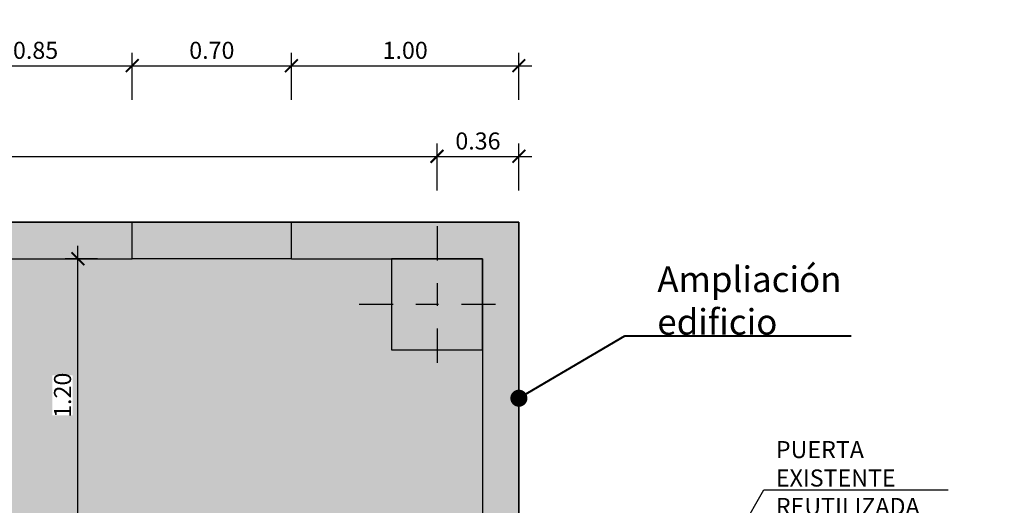
# Model space of a CAD drawing. Units: metres. Extents: x -69 to 253, y -77 to 26.
# Drawn here: x 11 to 15, y 3 to 5 of the extents above; entities that cross this region are included whole.
import ezdxf
from ezdxf import colors
from ezdxf.entities.mleader import LeaderData, LeaderLine
from ezdxf.math import Vec2, Vec3

# ---------------------------------------------------------------- set-up
doc = ezdxf.new("R2010")
doc.units = ezdxf.units.M
doc.header["$LTSCALE"] = 0.2625
doc.linetypes.add('CONTINUA', pattern=[0])
doc.linetypes.add('TRAZO_Y_PUNTO', pattern=[1, 0.5, -0.25, 0, -0.25])
doc.layers.get('Defpoints').update_dxf_attribs({"color": 1})
doc.layers.add('-NUEVA AMPLIACION', color=1, linetype='Continuous')
doc.layers.add('0cotas', color=7, linetype='Continuous')
doc.layers.add('_OC NUEVO', color=7, linetype='Continuous', true_color=0x2b4eda)
doc.styles.add('acotacion', font='simplex.shx', dxfattribs={"width": 0.8})
doc.styles.add('cotas', font='simplex.shx', dxfattribs={"width": 0.8, "height": 0.075})
doc.styles.add('rotulos', font='arial.ttf', dxfattribs={"height": 0.15})
doc.dimstyles.new('1-75 Standard', dxfattribs={"dimscale": 0.075, "dimtxt": 1, "dimasz": 0.75, "dimexe": 0.75, "dimexo": 1.5, "dimgap": 0.4, "dimtad": 1, "dimzin": 0, "dimdsep": 46, "dimtxsty": 'acotacion', "dimblk": 'ARCHTICK', "dimcen": 1, "dimdle": 0.75, "dimclrd": 1, "dimclre": 1, "dimclrt": 1, "dimazin": 0, "dimtfac": 1, "dimtix": 1, "dimtofl": 0, "dimtmove": 2, "dimatfit": 3, "dimfxl": 2, "dimfxlon": 1, "dimtfill": 1, "dimtolj": 1, "dimtzin": 0, "dimarcsym": 0})

# ---------------------------------------------------------------- blocks, each defined once
blk = doc.blocks.new('_ArchTick')
at = {"color": 0, "linetype": 'ByBlock', "const_width": 0.15}
blk.add_lwpolyline([(-0.5, -0.5), (0.5, 0.5)], dxfattribs=at)
blk = doc.blocks.new('*D120')
at = {"color": 1, "lineweight": -2}
for p, q in [((9.0326, 4.1073), (9.0326, 4.3135)), ((12.9826, 4.1073), (12.9826, 4.3135)), ((8.9764, 4.2573), (13.0389, 4.2573))]:
    blk.add_line(p, q, dxfattribs=at)
at = {"layer": 'Defpoints', "color": 0}
for p in [(12.9826, 4.2573), (9.0326, 3.9503), (12.9826, 3.9503)]:
    blk.add_point(p, dxfattribs=at)
at = {"color": 1, "linetype": 'ByBlock', "lineweight": -2, "xscale": 0.05624999999999999, "yscale": 0.05624999999999999, "zscale": 0.05624999999999999, "rotation": 180}
blk.add_blockref('_ArchTick', (9.0326, 4.2573), dxfattribs=at)
at = {"color": 1, "linetype": 'ByBlock', "lineweight": -2, "xscale": 0.05624999999999999, "yscale": 0.05624999999999999, "zscale": 0.05624999999999999}
blk.add_blockref('_ArchTick', (12.9826, 4.2573), dxfattribs=at)
at = {"color": 1, "insert": (11.0076, 4.3248), "char_height": 0.075, "attachment_point": 5, "style": 'acotacion', "bg_fill": 3, "box_fill_scale": 1.1, "bg_fill_color": 256, "bg_fill_true_color": 13158600, "bg_fill_transparency": 0}
blk.add_mtext('\\A1;3.95', dxfattribs=at)
blk = doc.blocks.new('*D137')
at = {"layer": '0cotas', "color": 1, "linetype": 'CONTINUA', "lineweight": -2}
for p, q in [((11.4037, 2.5512), (11.4037, 3.8637)), ((11.4901, 3.8074), (11.3474, 3.8074)), ((11.4901, 2.6074), (11.3474, 2.6074))]:
    blk.add_line(p, q, dxfattribs=at)
at = {"layer": 'Defpoints', "color": 0}
for p in [(11.4037, 3.8074), (11.6026, 3.8074), (11.6026, 2.6074)]:
    blk.add_point(p, dxfattribs=at)
at = {"layer": '0cotas', "color": 1, "linetype": 'ByBlock', "lineweight": -2, "xscale": 0.05624999999999999, "yscale": 0.05624999999999999, "zscale": 0.05624999999999999}
for p, rotation in [((11.4037, 3.8074), 90), ((11.4037, 2.6074), 270)]:
    blk.add_blockref('_ArchTick', p, dxfattribs=dict(at, rotation=rotation))
at = {"layer": '0cotas', "color": 1, "insert": (11.3362, 3.2074), "char_height": 0.075, "attachment_point": 5, "rotation": 90, "style": 'acotacion', "bg_fill": 3, "box_fill_scale": 1.1, "bg_fill_color": 256, "bg_fill_true_color": 13158600, "bg_fill_transparency": 0}
blk.add_mtext('\\A1;1.20', dxfattribs=at)
blk = doc.blocks.new('_None')
blk = doc.blocks.new('*D275')
at = {"color": 1, "lineweight": -2}
for p, q in [((10.7926, 4.5057), (10.7926, 4.7119)), ((11.6426, 4.5057), (11.6426, 4.7119)), ((10.7364, 4.6557), (11.6989, 4.6557))]:
    blk.add_line(p, q, dxfattribs=at)
at = {"layer": 'Defpoints', "color": 0}
for p in [(11.6426, 4.6557), (10.7926, 3.9674), (11.6426, 3.9674)]:
    blk.add_point(p, dxfattribs=at)
at = {"color": 1, "linetype": 'ByBlock', "lineweight": -2, "xscale": 0.05624999999999999, "yscale": 0.05624999999999999, "zscale": 0.05624999999999999, "rotation": 180}
blk.add_blockref('_ArchTick', (10.7926, 4.6557), dxfattribs=at)
at = {"color": 1, "linetype": 'ByBlock', "lineweight": -2, "xscale": 0.05624999999999999, "yscale": 0.05624999999999999, "zscale": 0.05624999999999999}
blk.add_blockref('_ArchTick', (11.6426, 4.6557), dxfattribs=at)
at = {"color": 1, "insert": (11.2176, 4.7232), "char_height": 0.075, "attachment_point": 5, "style": 'acotacion', "bg_fill": 3, "box_fill_scale": 1.1, "bg_fill_color": 256, "bg_fill_true_color": 13158600, "bg_fill_transparency": 0}
blk.add_mtext('\\A1;0.85', dxfattribs=at)
blk = doc.blocks.new('*D310')
at = {"color": 1, "lineweight": -2}
for p, q in [((11.6426, 4.5057), (11.6426, 4.7119)), ((12.3426, 4.5057), (12.3426, 4.7119)), ((11.5864, 4.6557), (12.3989, 4.6557))]:
    blk.add_line(p, q, dxfattribs=at)
at = {"layer": 'Defpoints', "color": 0}
for p in [(12.3426, 4.6557), (11.6426, 3.9674), (12.3426, 3.9674)]:
    blk.add_point(p, dxfattribs=at)
at = {"color": 1, "linetype": 'ByBlock', "lineweight": -2, "xscale": 0.05624999999999999, "yscale": 0.05624999999999999, "zscale": 0.05624999999999999, "rotation": 180}
blk.add_blockref('_ArchTick', (11.6426, 4.6557), dxfattribs=at)
at = {"color": 1, "linetype": 'ByBlock', "lineweight": -2, "xscale": 0.05624999999999999, "yscale": 0.05624999999999999, "zscale": 0.05624999999999999}
blk.add_blockref('_ArchTick', (12.3426, 4.6557), dxfattribs=at)
at = {"color": 1, "insert": (11.9926, 4.7232), "char_height": 0.075, "attachment_point": 5, "style": 'acotacion', "bg_fill": 3, "box_fill_scale": 1.1, "bg_fill_color": 256, "bg_fill_true_color": 13158600, "bg_fill_transparency": 0}
blk.add_mtext('\\A1;0.70', dxfattribs=at)
blk = doc.blocks.new('*D311')
at = {"color": 1, "lineweight": -2}
for p, q in [((12.3426, 4.5057), (12.3426, 4.7119)), ((13.3426, 4.5057), (13.3426, 4.7119)), ((12.2864, 4.6557), (13.3989, 4.6557))]:
    blk.add_line(p, q, dxfattribs=at)
at = {"layer": 'Defpoints', "color": 0}
for p in [(13.3426, 4.6557), (12.3426, 3.9674), (13.3426, 3.9674)]:
    blk.add_point(p, dxfattribs=at)
at = {"color": 1, "linetype": 'ByBlock', "lineweight": -2, "xscale": 0.05624999999999999, "yscale": 0.05624999999999999, "zscale": 0.05624999999999999, "rotation": 180}
blk.add_blockref('_ArchTick', (12.3426, 4.6557), dxfattribs=at)
at = {"color": 1, "linetype": 'ByBlock', "lineweight": -2, "xscale": 0.05624999999999999, "yscale": 0.05624999999999999, "zscale": 0.05624999999999999}
blk.add_blockref('_ArchTick', (13.3426, 4.6557), dxfattribs=at)
at = {"color": 1, "insert": (12.8426, 4.7232), "char_height": 0.075, "attachment_point": 5, "style": 'acotacion', "bg_fill": 3, "box_fill_scale": 1.1, "bg_fill_color": 256, "bg_fill_true_color": 13158600, "bg_fill_transparency": 0}
blk.add_mtext('\\A1;1.00', dxfattribs=at)
blk = doc.blocks.new('_Dot')
at = {"color": 0, "linetype": 'ByBlock', "lineweight": -2}
blk.add_line((-0.5, 0), (-1, 0), dxfattribs=at)
at = {"color": 0, "linetype": 'ByBlock', "const_width": 0.5}
blk.add_lwpolyline([(-0.25, 0, 1), (0.25, 0, 1)], format="xyb", close=True, dxfattribs=at)
blk = doc.blocks.new('*D803')
at = {"color": 1, "lineweight": -2}
for p, q in [((12.9826, 4.1073), (12.9826, 4.3135)), ((13.3426, 4.1073), (13.3426, 4.3135)), ((12.9264, 4.2573), (13.3989, 4.2573))]:
    blk.add_line(p, q, dxfattribs=at)
at = {"layer": 'Defpoints', "color": 0}
for p in [(13.3426, 4.2573), (12.9826, 3.9503), (13.3426, 3.9674)]:
    blk.add_point(p, dxfattribs=at)
at = {"color": 1, "linetype": 'ByBlock', "lineweight": -2, "xscale": 0.05624999999999999, "yscale": 0.05624999999999999, "zscale": 0.05624999999999999, "rotation": 180}
blk.add_blockref('_ArchTick', (12.9826, 4.2573), dxfattribs=at)
at = {"color": 1, "linetype": 'ByBlock', "lineweight": -2, "xscale": 0.05624999999999999, "yscale": 0.05624999999999999, "zscale": 0.05624999999999999}
blk.add_blockref('_ArchTick', (13.3426, 4.2573), dxfattribs=at)
at = {"color": 1, "insert": (13.1626, 4.3248), "char_height": 0.075, "attachment_point": 5, "style": 'acotacion', "bg_fill": 3, "box_fill_scale": 1.1, "bg_fill_color": 256, "bg_fill_true_color": 13158600, "bg_fill_transparency": 0}
blk.add_mtext('\\A1;0.36', dxfattribs=at)
blk = doc.blocks.new('A$Ccac12cc5')
at = {"color": 1, "linetype": 'TRAZO_Y_PUNTO'}
for points in [[(0, 0.3), (0, -0.3)], [(-0.3, 0), (0.3, 0)]]:
    blk.add_lwpolyline(points, dxfattribs=at)
at = {"color": 0}
blk.add_lwpolyline([(-0.175, -0.175), (0.175, -0.175), (0.175, 0.175), (-0.175, 0.175)], close=True, dxfattribs=at)

msp = doc.modelspace()

# ---------------------------------------------------------------- hatches: boundary and pattern name
at = {"layer": '_OC NUEVO'}
h = msp.add_hatch(color=256, dxfattribs=at)
h.dxf.hatch_style = 1
h.paths.add_polyline_path([(8.6726, 3.9674), (13.3426, 3.9674), (13.3426, -1.1526), (8.3926, -1.1526), (8.3926, 3.9674)])

# ---------------------------------------------------------------- leaders
at = {"layer": '-NUEVA AMPLIACION', "color": 1}
ml = msp.add_multileader_mtext('Standard', dxfattribs=at)
ml.set_content('PUERTA EXISTENTE\\PREUTILIZADA', color=1, style='cotas')
ml.set_leader_properties()
ml.set_arrow_properties(name='NONE')
ml.build(insert=Vec2(0, 0))
ml.multileader.update_dxf_attribs({"text_left_attachment_type": 5, "text_right_attachment_type": 5, "dogleg_length": 0.00953, "arrow_head_size": 0.0844})
ctx = ml.context
ctx.base_point, ctx.char_height, ctx.arrow_head_size, ctx.landing_gap_size, ctx.plane_origin = Vec3(14.4274, 2.7912), 0.075, 0.0844, 0.045, Vec3(12.8253, -8.0591)
ctx.left_attachment, ctx.right_attachment = 5, 5
notes = []
notes.append((ctx, [(1, (1, 1, 0), (14.4202, 2.7912), (1, 0), 0.00714, [(0, [(14.2749, 2.5406)], 0, [])])]))
ctx.mtext.insert, ctx.mtext.width = Vec3(14.4724, 3.0062), 0.854286
ctx.mtext.has_bg_fill, ctx.mtext.bg_color, ctx.mtext.bg_scale_factor, ctx.mtext.bg_transparency, ctx.mtext.use_window_bg_color = 1, -1023410167, 1.5, 0, 1
for ctx, leaders in notes:
    for number, flags, end, landing, length, lines in leaders:
        leader = LeaderData()
        leader.index, (leader.has_last_leader_line, leader.has_dogleg_vector, leader.attachment_direction) = number, flags
        leader.last_leader_point, leader.dogleg_vector, leader.dogleg_length = Vec3(end), Vec3(landing), length
        for number, points, colour, breaks in lines:
            line = LeaderLine()
            line.index, line.vertices, line.color, line.breaks = number, Vec3.list(points), colors.encode_raw_color(colour), breaks
            leader.lines.append(line)
        ctx.leaders.append(leader)

# ---------------------------------------------------------------- next in the draw order: dimensions: what is measured, and where the dimension line sits
dim = msp.add_linear_dim(base=(12.9826, 4.2573), p1=(9.0326, 3.9503), p2=(12.9826, 3.9503), angle=180, dimstyle='1-75 Standard')
dim.commit()
dim.dimension.update_dxf_attribs({"geometry": '*D120', "text_midpoint": (11.0076, 4.3248)})
at = {"layer": '0cotas', "linetype": 'CONTINUA'}
dim = msp.add_linear_dim(base=(11.4037, 3.8074), p1=(11.6026, 2.6074), p2=(11.6026, 3.8074), angle=90, dimstyle='1-75 Standard', override={"dimtxsty": 'acotacion'}, dxfattribs=at)
dim.commit()
dim.dimension.update_dxf_attribs({"geometry": '*D137', "text_midpoint": (11.3362, 3.2074)})

# ---------------------------------------------------------------- next in the draw order: dimensions: what is measured, and where the dimension line sits
dim = msp.add_linear_dim(base=(11.6426, 4.6557), p1=(10.7926, 3.9674), p2=(11.6426, 3.9674), dimstyle='1-75 Standard')
dim.commit()
dim.dimension.update_dxf_attribs({"geometry": '*D275', "text_midpoint": (11.2176, 4.7232)})

# ---------------------------------------------------------------- next in the draw order: dimensions: what is measured, and where the dimension line sits
dim = msp.add_linear_dim(base=(12.3426, 4.6557), p1=(11.6426, 3.9674), p2=(12.3426, 3.9674), dimstyle='1-75 Standard')
dim.commit()
dim.dimension.update_dxf_attribs({"geometry": '*D310', "text_midpoint": (11.9926, 4.7232)})

# ---------------------------------------------------------------- next in the draw order: dimensions: what is measured, and where the dimension line sits
dim = msp.add_linear_dim(base=(13.3426, 4.6557), p1=(12.3426, 3.9674), p2=(13.3426, 3.9674), dimstyle='1-75 Standard')
dim.commit()
dim.dimension.update_dxf_attribs({"geometry": '*D311', "text_midpoint": (12.8426, 4.7232)})

# ---------------------------------------------------------------- next in the draw order: linework, layer by layer
at = {"layer": '_OC NUEVO'}
msp.add_lwpolyline([(8.6726, 3.9674), (13.3426, 3.9674), (13.3426, -1.1526), (8.3926, -1.1526), (8.3926, 3.9674)], close=True, dxfattribs=at)

# ---------------------------------------------------------------- next in the draw order: leaders
at = {"layer": '_OC NUEVO', "linetype": 'Continuous', "ltscale": 2}
ml = msp.add_multileader_mtext('Standard', dxfattribs=at)
ml.set_content('{\\C18;\\c0;Ampliación \\Pedificio}', color=1, style='rotulos')
ml.set_leader_properties(color=256, linetype='ByLayer', lineweight=40)
ml.set_arrow_properties(name='DOT')
ml.build(insert=Vec2(0, 0))
ml.multileader.update_dxf_attribs({"has_text_frame": 1, "text_left_attachment_type": 5, "text_right_attachment_type": 5, "dogleg_length": 0.0459, "arrow_head_size": 0.075})
ctx = ml.context
ctx.base_point, ctx.char_height, ctx.arrow_head_size, ctx.landing_gap_size, ctx.plane_origin = Vec3(13.8394, 3.469), 0.1125, 0.075, 0.1118, Vec3(-5.6655, -3.5662)
ctx.left_attachment, ctx.right_attachment = 5, 5
notes = []
notes.append((ctx, [(1, (1, 1, 0), (13.8089, 3.469), (1, 0), 0.0306, [(0, [(13.3426, 3.1944)], 0, [])])]))
ctx.mtext.insert = Vec3(13.9512, 3.7734)
ctx.mtext.has_bg_fill, ctx.mtext.bg_color, ctx.mtext.bg_scale_factor, ctx.mtext.bg_transparency, ctx.mtext.use_window_bg_color = 1, -1023410167, 1.5, 0, 1
for ctx, leaders in notes:
    for number, flags, end, landing, length, lines in leaders:
        leader = LeaderData()
        leader.index, (leader.has_last_leader_line, leader.has_dogleg_vector, leader.attachment_direction) = number, flags
        leader.last_leader_point, leader.dogleg_vector, leader.dogleg_length = Vec3(end), Vec3(landing), length
        for number, points, colour, breaks in lines:
            line = LeaderLine()
            line.index, line.vertices, line.color, line.breaks = number, Vec3.list(points), colors.encode_raw_color(colour), breaks
            leader.lines.append(line)
        ctx.leaders.append(leader)

# ---------------------------------------------------------------- next in the draw order: leaders
at = {"layer": '-NUEVA AMPLIACION'}
ml = msp.add_multileader_mtext('Standard', dxfattribs=at)
ml.set_content('SOPLANTE AERZEN\\PD52S', color=1, style='cotas')
ml.set_leader_properties()
ml.set_arrow_properties(name='NONE')
ml.build(insert=Vec2(0, 0))
ml.multileader.update_dxf_attribs({"text_left_attachment_type": 5, "text_right_attachment_type": 5, "dogleg_length": 0.00953, "arrow_head_size": 0.0844})
ctx = ml.context
ctx.base_point, ctx.char_height, ctx.arrow_head_size, ctx.landing_gap_size, ctx.plane_origin = Vec3(39.8355, 9.5442), 0.075, 0.0844, 0.045, Vec3(38.4146, -0.0964)
ctx.left_attachment, ctx.right_attachment = 5, 5
notes = []
notes.append((ctx, [(0, (0, 0, 0), (0, 0), (1, 0), 1, [])]))
ctx.mtext.insert = Vec3(39.8805, 9.7592)
ctx.mtext.has_bg_fill, ctx.mtext.bg_color, ctx.mtext.bg_scale_factor, ctx.mtext.bg_transparency, ctx.mtext.use_window_bg_color = 1, -1023410167, 1.5, 0, 1
for ctx, leaders in notes:
    for number, flags, end, landing, length, lines in leaders:
        leader = LeaderData()
        leader.index, (leader.has_last_leader_line, leader.has_dogleg_vector, leader.attachment_direction) = number, flags
        leader.last_leader_point, leader.dogleg_vector, leader.dogleg_length = Vec3(end), Vec3(landing), length
        for number, points, colour, breaks in lines:
            line = LeaderLine()
            line.index, line.vertices, line.color, line.breaks = number, Vec3.list(points), colors.encode_raw_color(colour), breaks
            leader.lines.append(line)
        ctx.leaders.append(leader)

# ---------------------------------------------------------------- next in the draw order: linework, layer by layer
at = {"layer": '-NUEVA AMPLIACION', "color": 4}
msp.add_lwpolyline([(11.6426, 3.9674), (10.7926, 3.9674), (10.7926, 3.8074), (11.6426, 3.8074)], dxfattribs=at)
at = {"color": 1}
for p, q in [((12.3426, 3.9674), (11.6426, 3.9674)), ((12.3426, 3.8074), (11.6426, 3.8074))]:
    msp.add_line(p, q, dxfattribs=at)
at = {"color": 4}
for points in [[(11.6426, 3.8074), (11.6426, 3.9674)], [(12.3426, 3.8074), (12.3426, 3.9674)]]:
    msp.add_lwpolyline(points, dxfattribs=at)

# ---------------------------------------------------------------- next in the draw order: dimensions: what is measured, and where the dimension line sits
dim = msp.add_linear_dim(base=(13.3426, 4.2573), p1=(12.9826, 3.9503), p2=(13.3426, 3.9674), angle=180, dimstyle='1-75 Standard')
dim.commit()
dim.dimension.update_dxf_attribs({"geometry": '*D803', "text_midpoint": (13.1626, 4.3248)})

# ---------------------------------------------------------------- next in the draw order: linework, layer by layer
at = {"layer": '-NUEVA AMPLIACION', "color": 4}
msp.add_lwpolyline([(12.3426, 3.8074), (13.1826, 3.8074), (13.1826, 2.6074), (13.3426, 2.6074), (13.3426, 3.9674), (12.3426, 3.9674)], dxfattribs=at)

# ---------------------------------------------------------------- next in the draw order: block references
at = {"layer": '-NUEVA AMPLIACION', "color": 6, "xscale": 1.142857142857066, "yscale": 1.142857142857066, "zscale": 1.142857142857066}
msp.add_blockref('A$Ccac12cc5', (12.9826, 3.6074), dxfattribs=at)

doc.saveas('drawing.dxf')
